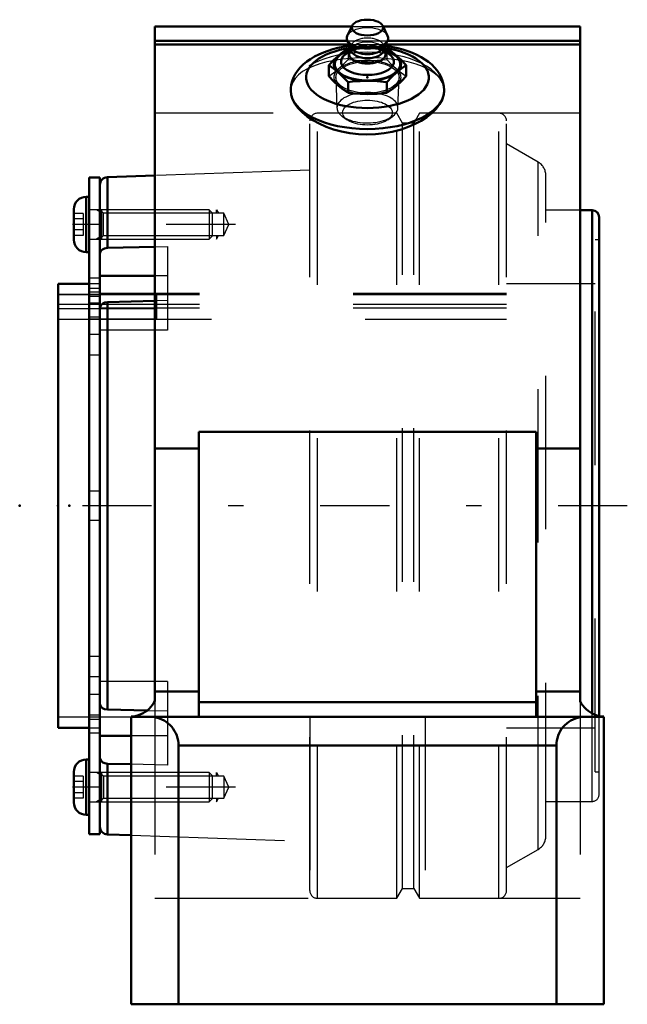
# Model space of a CAD drawing. Units: inches. Extents: x -2.27 to 1.69, y -3.25 to 3.17.
import ezdxf

# ---------------------------------------------------------------- set-up
doc = ezdxf.new("R2010")
doc.units = ezdxf.units.IN
doc.header["$MEASUREMENT"] = 0
doc.linetypes.add('Center', pattern=[1.5, 0.45, -0.5, 0.05, -0.5])
doc.linetypes.add('Dashed', pattern=[2, 1, -1])
for name, color, linetype, lineweight in [('AM_4', 7, 'Continuous', 50), ('AM_5', 3, 'Continuous', 25), ('AM_7', 7, 'Center', 25), ('AM_9', 6, 'Dashed', 25), ('ConnectionPoints', 7, 'Continuous', 50)]:
    doc.layers.add(name, color=color, linetype=linetype, lineweight=lineweight)

# ---------------------------------------------------------------- blocks, each defined once
blk = doc.blocks.new('2_ASME_B18_3_10_1_0_in_069446_2')
at = {"layer": 'AM_4'}
for p, q in [((-1.8325, -1.6537), (-1.8325, -2.0147)), ((-1.8125, -1.6537), (-1.8325, -1.6537)), ((-1.9135, -1.7347), (-1.9135, -1.9337)), ((-1.8325, -2.0147), (-1.8125, -2.0147))]:
    blk.add_line(p, q, dxfattribs=at)
for centre, start, end in [((-1.8325, -1.7347), 90, 180), ((-1.8325, -1.9337), 180, 270)]:
    blk.add_arc(centre, 0.081, start, end, dxfattribs=at)
at = {"layer": 'AM_5'}
for p, q in [((-1.7325, -1.7578), (-1.7647, -1.7392)), ((-1.7325, -1.7392), (-1.7325, -1.9292)), ((-1.7325, -1.9106), (-1.7647, -1.9292))]:
    blk.add_line(p, q, dxfattribs=at)
at = {"layer": 'AM_9'}
for p, q in [((-1.8525, -1.762), (-1.9135, -1.762)), ((-1.8525, -1.762), (-1.8525, -1.9064)), ((-1.0311, -1.7392), (-1.8125, -1.7392)), ((-1.0125, -1.7578), (-1.0311, -1.7392)), ((-1.0311, -1.7392), (-1.0311, -1.9292)), ((-1.0125, -1.7578), (-1.0125, -1.9106)), ((-1.8525, -1.7981), (-1.9135, -1.7981)), ((-1.8525, -1.8703), (-1.9135, -1.8703)), ((-1.8525, -1.9064), (-1.9135, -1.9064)), ((-1.0311, -1.9292), (-1.0125, -1.9106)), ((-1.8125, -1.9292), (-1.0311, -1.9292))]:
    blk.add_line(p, q, dxfattribs=at)
blk = doc.blocks.new('3_ASME_B18_3_10_2_0_in_069446_2')
at = {"layer": 'AM_4'}
for p, q in [((-1.8325, 2.0147), (-1.8325, 1.6537)), ((-1.8125, 2.0147), (-1.8325, 2.0147)), ((-1.9135, 1.9337), (-1.9135, 1.7347)), ((-1.8325, 1.6537), (-1.8125, 1.6537))]:
    blk.add_line(p, q, dxfattribs=at)
for centre, start, end in [((-1.8325, 1.9337), 90, 180), ((-1.8325, 1.7347), 180, 270)]:
    blk.add_arc(centre, 0.081, start, end, dxfattribs=at)
at = {"layer": 'AM_5'}
for p, q in [((-1.7325, 1.9106), (-1.7647, 1.9292)), ((-1.7325, 1.9292), (-1.7325, 1.7392)), ((-1.7325, 1.7578), (-1.7647, 1.7392))]:
    blk.add_line(p, q, dxfattribs=at)
at = {"layer": 'AM_9'}
for p, q in [((-1.0311, 1.9292), (-1.8125, 1.9292)), ((-1.0125, 1.9106), (-1.0311, 1.9292)), ((-1.0311, 1.9292), (-1.0311, 1.7392)), ((-1.8525, 1.9064), (-1.9135, 1.9064)), ((-1.8525, 1.8703), (-1.9135, 1.8703)), ((-1.8525, 1.9064), (-1.8525, 1.762)), ((-1.0125, 1.9106), (-1.0125, 1.7578)), ((-1.8525, 1.7981), (-1.9135, 1.7981)), ((-1.8525, 1.762), (-1.9135, 1.762)), ((-1.8125, 1.7392), (-1.0311, 1.7392)), ((-1.0311, 1.7392), (-1.0125, 1.7578))]:
    blk.add_line(p, q, dxfattribs=at)
blk = doc.blocks.new('4_070898LW_0_in_069446_2')
at = {"layer": 'AM_4'}
for p, q in [((-1.7425, 2.1406), (-1.8125, 2.1406)), ((-1.8125, 2.1406), (-1.8125, -2.1406)), ((-1.7425, 2.1406), (-1.7425, -2.1406)), ((-1.8125, -2.1406), (-1.7425, -2.1406))]:
    blk.add_line(p, q, dxfattribs=at)
at = {"layer": 'AM_9'}
for p, q in [((-1.7425, 1.9292), (-1.8125, 1.9292)), ((-1.7425, 1.8342), (-1.8125, 1.8342)), ((-1.7425, 1.4834), (-1.8125, 1.4834)), ((-1.7425, 1.4163), (-1.8125, 1.4163)), ((-1.7425, 1.392), (-1.8125, 1.392)), ((-1.7425, 1.3642), (-1.8125, 1.3642)), ((-1.7425, 1.38), (-1.3725, 1.38)), ((-1.3725, 1.2172), (-1.3725, 1.38)), ((-1.7425, 1.3206), (-1.8125, 1.3206)), ((-1.3725, 1.3129), (-1.8125, 1.3129)), ((-1.3725, 1.2844), (-1.7425, 1.2844)), ((-1.7425, 1.2298), (-1.8125, 1.2298)), ((-1.3725, 1.2172), (-1.8125, 1.2172)), ((-1.7425, 1.1161), (-1.8125, 1.1161)), ((-1.7425, 0.9818), (-1.8125, 0.9818)), ((-1.7425, 0.095), (-1.8125, 0.095)), ((-1.7425, -0.095), (-1.8125, -0.095)), ((-1.7425, -0.9818), (-1.8125, -0.9818)), ((-1.7425, -1.1161), (-1.8125, -1.1161)), ((-1.7425, -1.2298), (-1.8125, -1.2298)), ((-1.7425, -1.3642), (-1.8125, -1.3642)), ((-1.8125, -1.392), (-1.7425, -1.392)), ((-1.7425, -1.4834), (-1.8125, -1.4834)), ((-1.7425, -1.8342), (-1.8125, -1.8342)), ((-1.8125, -1.9292), (-1.7425, -1.9292))]:
    blk.add_line(p, q, dxfattribs=at)
blk = doc.blocks.new('5_070898I_0_in_069446_2')
at = {"layer": 'AM_4'}
for p, q in [((-1.3852, 2.1531), (-1.6942, 2.1423)), ((-1.6942, 1.6813), (-1.6942, 2.1423)), ((1.4649, 1.9271), (1.3852, 1.9271)), ((1.4649, -1.3538), (1.4649, 1.9271)), ((1.5094, -1.3702), (1.5094, 1.8826)), ((-1.6942, 1.6813), (-1.3852, 1.689)), ((-1.3852, 1.4991), (-1.7425, 1.4991)), ((-1.8125, 1.4474), (-2.0156, 1.4474)), ((-2.0156, -1.4474), (-2.0156, 1.4474)), ((-1.3852, 1.3354), (-1.6942, 1.3277)), ((-1.6942, -1.3277), (-1.6942, 1.3277)), ((-1.6942, -1.3277), (-1.4352, -1.3342)), ((-2.0156, -1.4474), (-1.8125, -1.4474)), ((-1.5391, -1.4991), (-1.7425, -1.4991)), ((-1.5391, -1.6851), (-1.6942, -1.6813)), ((-1.6942, -2.1423), (-1.6942, -1.6813)), ((-1.6942, -2.1423), (-1.5391, -2.1477))]:
    blk.add_line(p, q, dxfattribs=at)
for points in [[(-1.7425, 1.6457), (-1.7419, 1.6509), (-1.7367, 1.6623), (-1.7264, 1.6719), (-1.7122, 1.6784), (-1.6942, 1.6813)], [(-1.6942, 1.3277), (-1.7106, 1.3253), (-1.7249, 1.3192), (-1.7356, 1.3101), (-1.7415, 1.299), (-1.7425, 1.2921)], [(-1.7425, -1.2921), (-1.7419, -1.2973), (-1.7367, -1.3088), (-1.7264, -1.3183), (-1.7122, -1.3248), (-1.6942, -1.3277)], [(-1.6942, -1.6813), (-1.7106, -1.6789), (-1.7249, -1.6728), (-1.7356, -1.6637), (-1.7415, -1.6525), (-1.7425, -1.6457)]]:
    blk.add_lwpolyline(points, dxfattribs=at)
for centre, radius, start, end in [((-1.6925, 2.0923), 0.05, 92, 180), ((1.4649, 1.8826), 0.0445, 0, 90), ((-1.6925, -2.0923), 0.05, 180, 268)]:
    blk.add_arc(centre, radius, start, end, dxfattribs=at)
at = {"layer": 'AM_5'}
for p, q in [((-0.9825, 1.9067), (-0.9825, 1.9292)), ((-0.9825, 1.9292), (-0.9694, 1.9067)), ((-0.9825, 1.7618), (-0.9825, 1.7392)), ((-0.9825, 1.7392), (-0.9694, 1.7618)), ((-0.9825, -1.7618), (-0.9825, -1.7392)), ((-0.9825, -1.7392), (-0.9694, -1.7618)), ((-0.9825, -1.9067), (-0.9825, -1.9292)), ((-0.9825, -1.9292), (-0.9694, -1.9067))]:
    blk.add_line(p, q, dxfattribs=at)
at = {"layer": 'AM_7'}
for p, q in [((-0.8605, 1.8342), (-1.9585, 1.8342)), ((-0.8605, -1.8342), (-1.9585, -1.8342))]:
    blk.add_line(p, q, dxfattribs=at)
at = {"layer": 'AM_9'}
for p, q in [((-0.3753, -2.5091), (-0.3753, 2.509)), ((0.1914, 2.5591), (-0.3253, 2.5591)), ((-0.3253, -2.5591), (-0.3253, 2.5591)), ((0.2284, 2.495), (0.1914, 2.5591)), ((0.1914, -2.5591), (0.1914, 2.5591)), ((0.3393, 2.5591), (0.3024, 2.495)), ((0.856, 2.5591), (0.3393, 2.5591)), ((0.3393, -2.5591), (0.3393, 2.5591)), ((0.856, -2.5591), (0.856, 2.5591)), ((0.906, -2.5091), (0.906, 2.509)), ((0.3024, 2.495), (0.2284, 2.495)), ((0.2284, -2.495), (0.2284, 2.495)), ((0.3024, -2.495), (0.3024, 2.495)), ((1.1122, 2.24), (0.906, 2.359)), ((-0.3753, 2.1884), (-1.3852, 2.1531)), ((1.1122, -2.24), (1.1122, 2.24)), ((1.1622, -2.1534), (1.1622, 2.1534)), ((-1.7199, 1.9067), (-1.7425, 1.9292)), ((1.3852, 1.9271), (1.1622, 1.9271)), ((-0.9362, 1.9067), (-1.7199, 1.9067)), ((-1.7199, 1.7618), (-1.7199, 1.9067)), ((-0.9025, 1.8342), (-0.9362, 1.9067)), ((-0.9362, 1.7618), (-0.9362, 1.9067)), ((-0.9362, 1.7618), (-0.9025, 1.8342)), ((-1.7425, 1.7392), (-1.7199, 1.7618)), ((-1.7199, 1.7618), (-0.9362, 1.7618)), ((1.4844, -1.7344), (1.4844, 1.7344)), ((1.5094, 1.7344), (1.4844, 1.7344)), ((-1.3852, 1.689), (-1.3025, 1.691)), ((-1.3025, 1.691), (-1.3025, 1.1455)), ((-1.3025, 1.4991), (-1.3852, 1.4991)), ((-1.7425, 1.4474), (-1.8125, 1.4474)), ((1.4844, 1.4474), (0.906, 1.4474)), ((-2.0156, 1.38), (-1.7425, 1.38)), ((0.906, 1.375), (-2.0156, 1.375)), ((0.906, 1.3836), (-1.7425, 1.3836)), ((0.906, 1.3129), (-2.0156, 1.3129)), ((-1.7425, 1.2844), (-2.0156, 1.2844)), ((0.906, 1.2879), (-1.7425, 1.2879)), ((-1.3025, 1.3375), (-1.3852, 1.3354)), ((-2.0156, 1.2172), (0.906, 1.2172)), ((-1.3025, 1.1455), (-1.7425, 1.1455)), ((-1.3025, -1.1455), (-1.7425, -1.1455)), ((-1.3025, -1.1455), (-1.3025, -1.691)), ((-1.4352, -1.3342), (-1.3025, -1.3375)), ((-2.0156, -1.375), (-1.5391, -1.375)), ((1.4649, -1.9271), (1.4649, -1.3538)), ((1.5094, -1.8826), (1.5094, -1.375)), ((-1.8125, -1.4474), (-1.7425, -1.4474)), ((0.906, -1.4474), (1.4844, -1.4474)), ((-1.3025, -1.4991), (-1.5391, -1.4991)), ((-1.3025, -1.691), (-1.5391, -1.6851)), ((-1.7199, -1.7618), (-1.7425, -1.7392)), ((-0.9362, -1.7618), (-1.7199, -1.7618)), ((-1.7199, -1.7618), (-1.7199, -1.9067)), ((-0.9025, -1.8342), (-0.9362, -1.7618)), ((-0.9362, -1.7618), (-0.9362, -1.9067)), ((1.4844, -1.7344), (1.5094, -1.7344)), ((-0.9362, -1.9067), (-0.9025, -1.8342)), ((-1.7425, -1.9292), (-1.7199, -1.9067)), ((-1.7199, -1.9067), (-0.9362, -1.9067)), ((1.1622, -1.9271), (1.4649, -1.9271)), ((-1.5391, -2.1477), (-0.3753, -2.1884)), ((0.906, -2.359), (1.1122, -2.24)), ((0.1914, -2.5591), (0.2284, -2.495)), ((0.2284, -2.495), (0.3024, -2.495)), ((0.3024, -2.495), (0.3393, -2.5591)), ((-0.3253, -2.5591), (0.1914, -2.5591)), ((0.3393, -2.5591), (0.856, -2.5591))]:
    blk.add_line(p, q, dxfattribs=at)
for centre, radius, start, end in [((-0.3253, 2.509), 0.05, 90, 180), ((0.856, 2.509), 0.05, 0, 90), ((1.0623, 2.1534), 0.1, 0, 60), ((1.4649, -1.8826), 0.0445, 270, 0), ((1.0623, -2.1534), 0.1, 300, 0), ((-0.3253, -2.5091), 0.05, 180, 270), ((0.856, -2.5091), 0.05, 270, 0)]:
    blk.add_arc(centre, radius, start, end, dxfattribs=at)
blk = doc.blocks.new('6_405015E_Inch_0_in_069446_2')
at = {"layer": 'AM_4'}
for p, q in [((-0.0998, 3.1297), (-0.1313, 3.0642)), ((0.1313, 3.0642), (0.0998, 3.1297)), ((-0.1293, 3.0289), (-0.1005, 2.9813)), ((0.1005, 2.9813), (0.1293, 3.0289)), ((-0.1098, 2.9676), (-0.1418, 2.9445)), ((-0.105, 2.9834), (-0.1263, 2.9811)), ((-0.105, 2.9771), (-0.1151, 2.9572)), ((-0.105, 2.9887), (-0.105, 2.9705)), ((0.105, 2.9705), (0.105, 2.9887)), ((0.1263, 2.9811), (0.105, 2.9834)), ((0.1151, 2.9572), (0.105, 2.9771)), ((0.1418, 2.9445), (0.1098, 2.9676)), ((-0.2526, 2.8717), (-0.2526, 2.8008)), ((0.2526, 2.8717), (0.2526, 2.8008)), ((-0.1263, 2.7623), (-0.1263, 2.6914)), ((0.1263, 2.7623), (0.1263, 2.6914))]:
    blk.add_line(p, q, dxfattribs=at)
for points in [[(-0.1263, 2.9811), (-0.1577, 2.9596), (-0.1894, 2.9342)], [(0.1894, 2.9342), (0.1579, 2.9595), (0.1263, 2.9811)], [(-0.1894, 2.9342), (-0.221, 2.9048), (-0.2526, 2.8717)], [(0.2526, 2.8717), (0.2212, 2.9047), (0.1894, 2.9342)], [(-0.2526, 2.8717), (-0.2212, 2.8502), (-0.1894, 2.8248)], [(-0.1894, 2.8248), (-0.1579, 2.7954), (-0.1263, 2.7623)], [(0.1263, 2.7623), (0.1577, 2.7953), (0.1894, 2.8248)], [(0.1894, 2.8248), (0.221, 2.8501), (0.2526, 2.8717)], [(-0.1894, 2.7382), (-0.221, 2.7677), (-0.2526, 2.8008)], [(-0.1263, 2.7623), (-0.0968, 2.7654), (-0.0485, 2.7689), (0, 2.7702)], [(0, 2.7702), (0.0631, 2.7681), (0.1263, 2.7623)], [(0.2526, 2.8008), (0.2212, 2.7678), (0.1894, 2.7382)], [(-0.1263, 2.6914), (-0.1577, 2.7129), (-0.1894, 2.7382)], [(0.1894, 2.7382), (0.1579, 2.713), (0.1263, 2.6914)], [(0, 2.6836), (-0.0484, 2.6848), (-0.0968, 2.6883), (-0.1263, 2.6914)], [(0.1263, 2.6914), (0.0634, 2.6856), (0, 2.6836)]]:
    blk.add_lwpolyline(points, dxfattribs=at)
blk.add_ellipse((0, 3.1177), major_axis=(0.1027, 0), ratio=0.5, dxfattribs=at)
for centre, major_axis, start_param, end_param in [((0, 3.0484), (0.135, 0), 2.906159, 6.518619), ((0, 2.8795), (0.2188, 0), 2.617994, 7.34843), ((0, 2.8795), (0.2138, 0), 2.098621, 7.326157), ((0, 2.8795), (0.2188, 0), 2.076348, 2.617994), ((0, 2.9425), (0.1188, 0), 2.89156, 6.533218), ((0, 2.9705), (0.105, 0), 3.141593, 6.283185), ((0, 2.9964), (0.105, 0), 3.434435, 5.990343), ((0, 2.8954), (0.1725, 0), 2.535448, 6.88933)]:
    blk.add_ellipse(centre, major_axis=major_axis, ratio=0.5, start_param=start_param, end_param=end_param, dxfattribs=at)
at = {"layer": 'AM_9'}
for p, q in [((-0.1263, 2.9811), (-0.1263, 2.9102)), ((-0.0977, 2.9764), (-0.1098, 2.9676)), ((-0.105, 2.9964), (-0.105, 2.9887)), ((-0.1019, 2.9837), (-0.105, 2.9834)), ((-0.1018, 2.9834), (-0.105, 2.9771)), ((0.1098, 2.9676), (0.0977, 2.9764)), ((0.105, 2.9771), (0.1018, 2.9834)), ((0.105, 2.9834), (0.1019, 2.9837)), ((0.105, 2.9887), (0.105, 2.9964)), ((0.1263, 2.9811), (0.1263, 2.9102)), ((-0.2057, 2.7911), (-0.1986, 2.5934)), ((0.1986, 2.5934), (0.2057, 2.7911)), ((-0.1622, 2.5379), (-0.1322, 2.5167)), ((0.1322, 2.5167), (0.1622, 2.5379))]:
    blk.add_line(p, q, dxfattribs=at)
for points in [[(0, 2.9889), (-0.0484, 2.9877), (-0.0968, 2.9842), (-0.1019, 2.9837)], [(0.1019, 2.9837), (0.0634, 2.9868), (0, 2.9889)], [(-0.1894, 2.8476), (-0.1579, 2.877), (-0.1263, 2.9102)], [(-0.1263, 2.9102), (-0.0968, 2.9071), (-0.0485, 2.9035), (0, 2.9023)], [(0, 2.9023), (0.0631, 2.9044), (0.1263, 2.9102)], [(0.1263, 2.9102), (0.1577, 2.8772), (0.1894, 2.8476)], [(-0.2526, 2.8008), (-0.2212, 2.8222), (-0.1894, 2.8476)], [(0.1894, 2.8476), (0.221, 2.8223), (0.2526, 2.8008)]]:
    blk.add_lwpolyline(points, dxfattribs=at)
for centre, major_axis, start_param, end_param in [((0, 3.0484), (0.135, 0), 0.235434, 2.906159), ((0, 2.9964), (0.105, 0), 5.990343, 9.424778), ((0, 2.9705), (0.105, 0), 0.000002, 2.89156), ((0, 2.8954), (0.1725, 0), 0.606145, 2.535448), ((0, 2.9425), (0.1188, 0), 2.535448, 2.89156), ((0, 2.8795), (0.2138, 0), 1.042972, 2.098621), ((0, 2.8795), (0.2188, 0), 1.570796, 2.076348), ((0, 2.9964), (0.105, 0), 3.141593, 3.434435), ((0, 2.9705), (0.105, 0), 2.89156, 3.141593), ((0, 2.9425), (0.1188, 0), 0.250033, 2.535447), ((0, 2.8795), (0.2188, 0), 1.065245, 1.570796), ((0, 2.7929), (0.2188, 0), 1.570796, 4.712389), ((0, 2.7929), (0.2187, 0), 4.712389, 7.853982), ((0, 2.5952), (0.1986, 0), 3.757072, 9.442822), ((0, 2.5952), (0.1986, 0), 3.159637, 3.757072)]:
    blk.add_ellipse(centre, major_axis=major_axis, ratio=0.5, start_param=start_param, end_param=end_param, dxfattribs=at)
for centre, major_axis in [((0, 2.7929), (0.2058, 0)), ((0, 2.5634), (0.1619, 0))]:
    blk.add_ellipse(centre, major_axis=major_axis, ratio=0.5, dxfattribs=at)
blk = doc.blocks.new('7_069446H_0_in_069446_2')
at = {"layer": 'AM_4'}
for p, q in [((-1.3852, 3.125), (-0.1021, 3.125)), ((-1.3852, -1.274), (-1.3852, 3.125)), ((0.1021, 3.125), (1.3852, 3.125)), ((1.3852, 3.125), (1.3852, -1.274)), ((-1.3852, 3.0312), (-0.1306, 3.0312)), ((0.1306, 3.0312), (1.3852, 3.0312)), ((-1.3852, 3.0063), (-0.1156, 3.0063)), ((0.1156, 3.0063), (1.3852, 3.0063)), ((1.0993, 0.4827), (-1.0993, 0.4827)), ((-1.0993, 0.4827), (-1.0993, -1.375)), ((1.0993, 0.4827), (1.0993, -1.375)), ((-1.3852, 0.3725), (-1.0993, 0.3725)), ((1.0993, 0.3725), (1.3852, 0.3725)), ((-1.3852, -1.2098), (-1.0993, -1.2098)), ((1.0993, -1.2098), (1.3852, -1.2098)), ((-1.0993, -1.2812), (1.0993, -1.2812)), ((-1.5391, -1.375), (1.5391, -1.375)), ((-1.5391, -1.375), (-1.5391, -3.25)), ((1.5391, -1.375), (1.5391, -3.25)), ((-1.2312, -1.5625), (1.2312, -1.5625)), ((-1.2312, -1.5625), (-1.2312, -3.25)), ((1.2312, -1.5625), (1.2312, -3.25)), ((-1.5391, -3.25), (1.5391, -3.25))]:
    blk.add_line(p, q, dxfattribs=at)
for points in [[(-0.1114, 2.9993), (-0.1242, 2.9976), (-0.1584, 2.992), (-0.1919, 2.9849), (-0.2246, 2.9765), (-0.2563, 2.9667), (-0.2869, 2.9554), (-0.3163, 2.9427), (-0.3443, 2.9284), (-0.3707, 2.9127), (-0.3953, 2.8954), (-0.4178, 2.8766), (-0.4379, 2.8566), (-0.4553, 2.8355), (-0.4699, 2.8136), (-0.4815, 2.7911), (-0.4903, 2.7682), (-0.4962, 2.7453), (-0.4994, 2.7223), (-0.5, 2.7062)], [(0.5, 2.7064), (0.5, 2.7104), (0.4982, 2.733), (0.494, 2.7551), (0.4873, 2.7768), (0.4783, 2.7979), (0.467, 2.8183), (0.4533, 2.8382), (0.4372, 2.8574), (0.4187, 2.8759), (0.3977, 2.8935), (0.3744, 2.9102), (0.349, 2.9258), (0.3216, 2.9401), (0.2926, 2.9531), (0.2622, 2.9646), (0.2306, 2.9748), (0.198, 2.9835), (0.1646, 2.9908), (0.1304, 2.9967), (0.1114, 2.9993)], [(-0.5, 2.7063), (-0.497, 2.6785), (-0.4878, 2.6499), (-0.4726, 2.6211), (-0.4517, 2.5928), (-0.4251, 2.5652), (-0.3932, 2.5387), (-0.3565, 2.514), (-0.315, 2.4912), (-0.2693, 2.471), (-0.2203, 2.4538), (-0.1684, 2.4401), (-0.1142, 2.4299), (-0.0587, 2.4237), (-0.003, 2.4215), (0.0528, 2.4233), (0.1079, 2.429), (0.1612, 2.4385), (0.2127, 2.4516), (0.2614, 2.4679), (0.3072, 2.4875), (0.3493, 2.5097), (0.387, 2.5341), (0.4201, 2.5606), (0.448, 2.5885), (0.4702, 2.6173), (0.4863, 2.6463), (0.4963, 2.6754), (0.5, 2.704), (0.5, 2.7063)], [(-1.5391, -1.3746), (-1.5228, -1.3728), (-1.5068, -1.3696), (-1.4911, -1.365), (-1.4758, -1.3591), (-1.4612, -1.3518), (-1.4472, -1.3433), (-1.434, -1.3336), (-1.4217, -1.3228), (-1.4104, -1.311), (-1.4002, -1.2982), (-1.3911, -1.2846), (-1.3852, -1.274)], [(1.3852, -1.274), (1.3933, -1.2882), (1.4027, -1.3016), (1.4132, -1.3141), (1.4248, -1.3257), (1.4373, -1.3362), (1.4507, -1.3456), (1.4649, -1.3538), (1.4797, -1.3607), (1.4951, -1.3663), (1.5109, -1.3705), (1.527, -1.3734), (1.5391, -1.3746)], [(-1.4187, -1.375), (-1.4024, -1.3757), (-1.3862, -1.3778), (-1.3702, -1.3814), (-1.3546, -1.3863), (-1.3395, -1.3926), (-1.325, -1.4001), (-1.3112, -1.4089), (-1.2982, -1.4189), (-1.2862, -1.4299), (-1.2751, -1.442), (-1.2652, -1.455), (-1.2564, -1.4687), (-1.2488, -1.4833), (-1.2426, -1.4984), (-1.2376, -1.514), (-1.2341, -1.5299), (-1.232, -1.5462), (-1.2312, -1.5625)], [(1.2312, -1.5625), (1.232, -1.5462), (1.2341, -1.5299), (1.2376, -1.514), (1.2426, -1.4984), (1.2488, -1.4833), (1.2564, -1.4687), (1.2652, -1.455), (1.2751, -1.442), (1.2862, -1.4299), (1.2982, -1.4189), (1.3112, -1.4089), (1.325, -1.4001), (1.3395, -1.3926), (1.3546, -1.3863), (1.3702, -1.3814), (1.3862, -1.3778), (1.4024, -1.3757), (1.4187, -1.375)]]:
    blk.add_lwpolyline(points, dxfattribs=at)
for centre, major_axis, start_param, end_param in [((0, 2.7929), (0.4, 0), 1.854771, 7.572459), ((0, 2.7929), (0.4, 0), -4.446777, -4.428414), ((0, 2.7929), (0.4, 0), 1.289274, 1.305184), ((0, 2.7063), (0.5, 0), 3.141593, 6.283185)]:
    blk.add_ellipse(centre, major_axis=major_axis, ratio=0.5, start_param=start_param, end_param=end_param, dxfattribs=at)
at = {"layer": 'AM_7'}
blk.add_line((1.693, 0), (-2.1919, 0), dxfattribs=at)
at = {"layer": 'AM_9'}
for p, q in [((-0.1021, 3.125), (0.1021, 3.125)), ((-0.1306, 3.0312), (0.1306, 3.0312)), ((-0.1156, 3.0063), (0.1156, 3.0063)), ((-0.5, 2.7093), (-0.5, 2.7063)), ((0.5, 2.7063), (0.5, 2.7076)), ((1.3852, 2.5591), (-1.3852, 2.5591)), ((-1.3852, -1.274), (-1.3852, -3.25)), ((1.3852, -1.274), (1.3852, -3.25)), ((-0.375, -1.375), (-0.375, -3.25)), ((0.375, -1.375), (0.375, -3.25)), ((-1.3852, -2.5591), (1.3852, -2.5591))]:
    blk.add_line(p, q, dxfattribs=at)
for points in [[(0, 3.0063), (-0.019, 3.0061), (-0.0543, 3.0047), (-0.0895, 3.0018), (-0.1114, 2.9993)], [(0.1114, 2.9993), (0.0957, 3.0012), (0.0606, 3.0043), (0.0252, 3.006), (0, 3.0063)], [(-0.0299, 2.9211), (-0.0556, 2.9203), (-0.1108, 2.917), (-0.1643, 2.9114), (-0.2157, 2.9035), (-0.2646, 2.8934), (-0.3101, 2.8811), (-0.3519, 2.8663), (-0.3895, 2.8494), (-0.4222, 2.8303), (-0.4496, 2.809), (-0.4714, 2.7857), (-0.4872, 2.7607), (-0.4968, 2.7341), (-0.5, 2.7093)], [(0.5, 2.7076), (0.497, 2.7329), (0.4883, 2.7584), (0.4739, 2.7825), (0.4533, 2.8056), (0.427, 2.8269), (0.3957, 2.8462), (0.359, 2.8635), (0.3178, 2.8786), (0.2727, 2.8914), (0.2237, 2.902), (0.1718, 2.9104), (0.1178, 2.9164), (0.0593, 2.9202), (0.031, 2.9211)]]:
    blk.add_lwpolyline(points, dxfattribs=at)
for centre, major_axis, start_param, end_param in [((0, 2.7063), (0.5, 0), 0.004086, 3.130795), ((0, 2.7929), (0.4, 0), 1.570796, 1.832384), ((0, 2.7929), (0.4, 0), 1.309209, 1.570796), ((0, 2.7063), (0.5, 0), 3.130795, 3.141593)]:
    blk.add_ellipse(centre, major_axis=major_axis, ratio=0.5, start_param=start_param, end_param=end_param, dxfattribs=at)
blk = doc.blocks.new('1_069446_2')
for name in ['6_405015E_Inch_0_in_069446_2', '7_069446H_0_in_069446_2', '5_070898I_0_in_069446_2', '4_070898LW_0_in_069446_2', '3_ASME_B18_3_10_2_0_in_069446_2', '2_ASME_B18_3_10_1_0_in_069446_2']:
    blk.add_blockref(name, (0, 0))

msp = doc.modelspace()

# ---------------------------------------------------------------- linework, layer by layer
at = {"layer": 'ConnectionPoints'}
for p in [(0, 2.7929, 1.6125), (0, 2.7929, 1.6125), (-1.9146, 1.8342), (-1.8125, 1.8342), (-1.7425, 1.8342), (-2.2656, 0), (-2.0156, 0), (-2.0156, 0), (-1.9415, 0), (-1.7425, 0), (-1.7425, 0), (-1.9146, -1.8342), (-1.7425, -1.8342)]:
    msp.add_point(p, dxfattribs=at)

# ---------------------------------------------------------------- block references
msp.add_blockref('1_069446_2', (0, 0))

doc.saveas('drawing.dxf')
